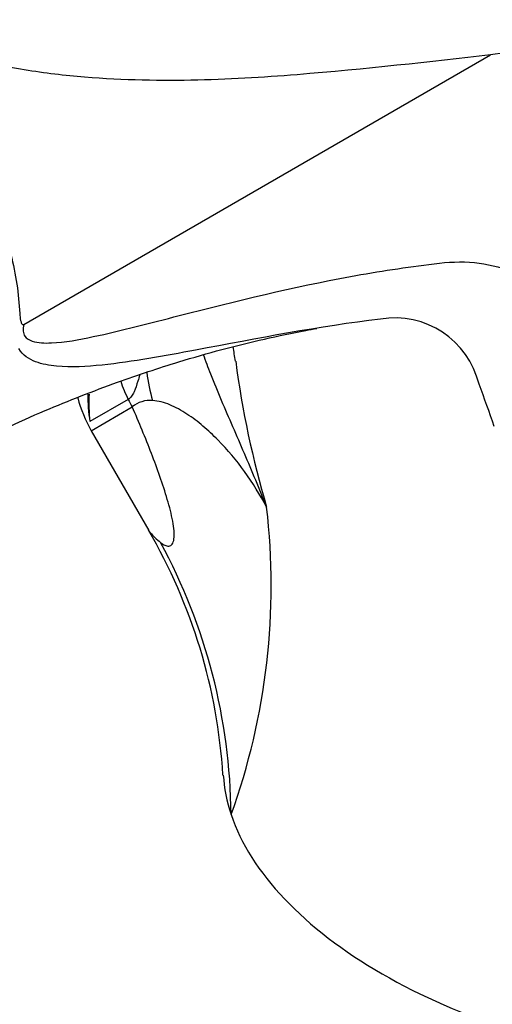
# Model space of a CAD drawing. Units: millimetres. Extents: x 0 to 1217, y 0 to 1687.
# Drawn here: x 370 to 399, y 428 to 488 of the extents above; entities that cross this region are included whole.
import ezdxf
from ezdxf import colors
from ezdxf.entities.mleader import LeaderData, LeaderLine
from ezdxf.math import Vec2, Vec3

# ---------------------------------------------------------------- set-up
doc = ezdxf.new("R2010")
doc.units = ezdxf.units.MM
doc.layers.add('DV7_Défaut', color=7, linetype='Continuous')
doc.layers.add('Défaut', color=7, linetype='Continuous')

# ---------------------------------------------------------------- blocks, each defined once
blk = doc.blocks.new('_DOT')
at = {"color": 0}
blk.add_line((0, 0), (-1, 0), dxfattribs=at)
at = {"color": 0, "const_width": 0.333}
blk.add_lwpolyline([(-0.1665, 0, 1), (0.1665, 0, 1)], format="xyb", close=True, dxfattribs=at)
blk = doc.blocks.new('SE6')
at = {"layer": 'DV7_Défaut', "color": 7, "linetype": 'Continuous'}
for p, q in [((370.014, 469.358), (398.5, 485.805)), ((376.384, 464.779), (374.048, 463.43)), ((374.129, 462.87), (376.634, 464.317)), ((374.129, 462.87), (377.648, 456.774))]:
    blk.add_line(p, q, dxfattribs=at)
for centre, radius, start, end in [((381.257, 451.304), 48.508, 22.33843, 118.41078), ((402.135, 460.846), 25.222, 34.96018, 98.28628), ((392.654, 464.459), 5.295, 13.55944, 99.47997), ((348.7, 462.345), 34.556, 7.92505, 9.40387), ((440.418, 474.645), 57.962, 187.46232, 196.48053), ((354.831, 448.883), 46.144, 17.96725, 21.373), ((383.506, 464.947), 9.579, 179.11749, 189.10719), ((383.342, 464.518), 9.357, 176.44193, 186.67663), ((381.057, 466.87), 8, 194.39247, 210), ((377.701, 463.082), 1.632, 83.80625, 130.82619), ((343.998, 453.417), 41.118, 340.12851, 6.68219), ((348.511, 439.774), 33.721, 3.52525, 30.31962), ((347.216, 439.106), 35.453, 0.5414, 28.54313)]:
    blk.add_arc(centre, radius, start, end, dxfattribs=at)
for centre, major_axis, ratio, start_param, end_param in [((383.879, 467.846), (-0.807, -7.959), 0.79896, 4.972124, 5.197503), ((380.828, 466.89), (-3, 5.196), 0.819147, 1.302384, 1.505059), ((382.31, 467.594), (-4, 6.928), 0.819147, 1.505059, 1.570796), ((407.966, 439.014), (25.653, -4.754), 0.549956, 3.274756, 3.437987), ((407.966, 439.014), (-25.653, 4.754), 0.549956, 0.296394, 0.998694), ((407.966, 439.014), (-25.653, 4.754), 0.549956, 0.998694, 1.700994)]:
    blk.add_ellipse(centre, major_axis=major_axis, ratio=ratio, start_param=start_param, end_param=end_param, dxfattribs=at)
for points, knots in [([(398.5, 485.805), (394.834, 485.386), (390.877, 484.924), (384.601, 484.428), (382.443, 484.297), (377.986, 484.215), (375.695, 484.264), (372.065, 484.594), (370.831, 484.747), (368.3, 485.182), (366.992, 485.47), (365.012, 486.049), (364.346, 486.265), (363.345, 486.585), (363.011, 486.692), (362.34, 486.899), (362.004, 487.019), (361.571, 487.075), (361.461, 487.08), (361.404, 486.968), (361.446, 486.899), (361.555, 486.715), (361.652, 486.599), (361.946, 486.246), (362.16, 486.012), (362.812, 485.306), (363.28, 484.833), (364.613, 483.315), (365.378, 482.202), (366.791, 479.854), (367.45, 478.631), (368.495, 476.151), (368.912, 474.869), (369.527, 472.404), (369.709, 471.195), (369.763, 470.03)], [0, 0, 0, 0, 0.25, 0.25, 0.375, 0.375, 0.5, 0.5, 0.5625, 0.5625, 0.625, 0.625, 0.65625, 0.65625, 0.671875, 0.671875, 0.6875, 0.6875, 0.691406, 0.691406, 0.695312, 0.695312, 0.703125, 0.703125, 0.71875, 0.71875, 0.75, 0.75, 0.8125, 0.8125, 0.875, 0.875, 0.9375, 0.9375, 1, 1, 1, 1]), ([(370.014, 469.358), (369.931, 469.063), (369.965, 468.805), (370.184, 468.482), (370.351, 468.393), (370.879, 468.216), (371.284, 468.208), (372.52, 468.264), (373.382, 468.425), (375.982, 468.972), (377.743, 469.444), (383.008, 470.797), (386.507, 471.646), (391.672, 472.59), (393.377, 472.853), (395.906, 473.16), (396.731, 473.205), (398.301, 473.053), (399.057, 472.873), (400.438, 472.316), (401.071, 471.939), (402.22, 470.986), (402.736, 470.406), (403.606, 469.096), (403.957, 468.349), (404.555, 466.74), (404.838, 465.919), (405.105, 465.079)], [0, 0, 0, 0, 0.015625, 0.015625, 0.03125, 0.03125, 0.0625, 0.0625, 0.125, 0.125, 0.25, 0.25, 0.5, 0.5, 0.625, 0.625, 0.6875, 0.6875, 0.75, 0.75, 0.8125, 0.8125, 0.875, 0.875, 0.9375, 0.9375, 1, 1, 1, 1]), ([(369.763, 470.03), (369.771, 469.867), (369.786, 469.723), (369.833, 469.531), (369.852, 469.47), (369.894, 469.395), (369.91, 469.372), (369.953, 469.343), (369.982, 469.34), (370.014, 469.358)], [0, 0, 0, 0, 0.5, 0.5, 0.75, 0.75, 0.875, 0.875, 1, 1, 1, 1]), ([(391.782, 469.681), (388.055, 469.237), (384.301, 468.499), (378.598, 467.432), (376.68, 467.07), (373.85, 466.78), (372.911, 466.726), (371.57, 466.847), (371.132, 466.922), (370.329, 467.228), (369.952, 467.457), (369.719, 467.877)], [0, 0, 0, 0, 0.5, 0.5, 0.75, 0.75, 0.875, 0.875, 0.9375, 0.9375, 1, 1, 1, 1]), ([(366.166, 461.739), (368.056, 462.637), (371.02, 464.033), (375.538, 465.791), (379.135, 466.988), (382.125, 467.843), (384.708, 468.481), (386.638, 468.886), (387.676, 469.075), (387.898, 469.115)], [0, 0, 0, 0, 0.229192, 0.427511, 0.596908, 0.719337, 0.842243, 0.965538, 1, 1, 1, 1]), ([(384.837, 458.202), (384.729, 458.476), (384.618, 458.753), (384.395, 459.303), (384.283, 459.577), (383.943, 460.397), (383.713, 460.941), (383.016, 462.566), (382.541, 463.64), (381.858, 465.248), (381.635, 465.784), (381.271, 466.714), (381.124, 467.109), (380.989, 467.504)], [0, 0, 0, 0, 0.087217, 0.087217, 0.174435, 0.174435, 0.34887, 0.34887, 0.69774, 0.69774, 0.872175, 0.872175, 1, 1, 1, 1]), ([(377.096, 466.274), (377.055, 466.145), (377.016, 466.018), (376.904, 465.663), (376.834, 465.44), (376.7, 465.141), (376.65, 465.047), (376.532, 464.89), (376.464, 464.825), (376.384, 464.779)], [0, 0, 0, 0, 0.21139, 0.21139, 0.605695, 0.605695, 0.802847, 0.802847, 1, 1, 1, 1]), ([(384.837, 458.202), (384.438, 458.956), (383.989, 459.681), (382.994, 461.057), (382.451, 461.705), (381.57, 462.599), (381.266, 462.883), (380.634, 463.416), (380.307, 463.665), (379.631, 464.108), (379.279, 464.305), (378.576, 464.595), (378.223, 464.691), (377.877, 464.705)], [0, 0, 0, 0, 0.25, 0.25, 0.5, 0.5, 0.625, 0.625, 0.75, 0.75, 0.875, 0.875, 1, 1, 1, 1]), ([(378.36, 456.046), (378.449, 455.976), (378.538, 455.919), (378.711, 455.842), (378.795, 455.823), (378.947, 455.838), (379.016, 455.874), (379.095, 455.98), (379.118, 456.024), (379.156, 456.13), (379.17, 456.191), (379.2, 456.398), (379.2, 456.567), (379.172, 456.933), (379.144, 457.133), (379.027, 457.766), (378.909, 458.22), (378.639, 459.139), (378.486, 459.604), (378.16, 460.54), (377.987, 461.011), (377.44, 462.43), (377.044, 463.375), (376.634, 464.317)], [0, 0, 0, 0, 0.0625, 0.0625, 0.125, 0.125, 0.1875, 0.1875, 0.21875, 0.21875, 0.25, 0.25, 0.3125, 0.3125, 0.375, 0.375, 0.5, 0.5, 0.625, 0.625, 0.75, 0.75, 1, 1, 1, 1]), ([(377.631, 456.797), (377.661, 456.747), (377.826, 456.509), (378.125, 456.249), (378.36, 456.046)], [0, 0, 0, 0, 0.21446, 1, 1, 1, 1])]:
    blk.add_open_spline(points, degree=3, knots=knots, dxfattribs=at)

msp = doc.modelspace()

# ---------------------------------------------------------------- block references
at = {"layer": 'Défaut'}
msp.add_blockref('SE6', (0, 0), dxfattribs=at)

# ---------------------------------------------------------------- leaders
at = {"layer": 'Défaut', "color": 7, "linetype": 'Continuous'}
ml = msp.add_multileader_mtext('Standard', dxfattribs=at)
ml.set_content('{\\pxsm0.9;\\fSolid Edge ISO|b1||i0||c0|p34;\\W1.;14/12/2017\\P}', color=256)
ml.set_leader_properties()
ml.set_arrow_properties(name='DOT')
ml.build(insert=Vec2(0, 0))
ml.multileader.update_dxf_attribs({"leader_type": 0, "dogleg_length": 0, "arrow_head_size": 12})
ctx = ml.context
ctx.base_point, ctx.char_height, ctx.arrow_head_size, ctx.landing_gap_size = Vec3(1044.904, 1679.796), 12, 12, 4.2
notes = []
notes.append((ctx, [(0, (0, 0, 0), (0, 0), (1, 0), 1, [])]))
ctx.mtext.insert = Vec3(1046.904, 1685.916)
for ctx, leaders in notes:
    for number, flags, end, landing, length, lines in leaders:
        leader = LeaderData()
        leader.index, (leader.has_last_leader_line, leader.has_dogleg_vector, leader.attachment_direction) = number, flags
        leader.last_leader_point, leader.dogleg_vector, leader.dogleg_length = Vec3(end), Vec3(landing), length
        for number, points, colour, breaks in lines:
            line = LeaderLine()
            line.index, line.vertices, line.color, line.breaks = number, Vec3.list(points), colors.encode_raw_color(colour), breaks
            leader.lines.append(line)
        ctx.leaders.append(leader)

doc.saveas('drawing.dxf')
